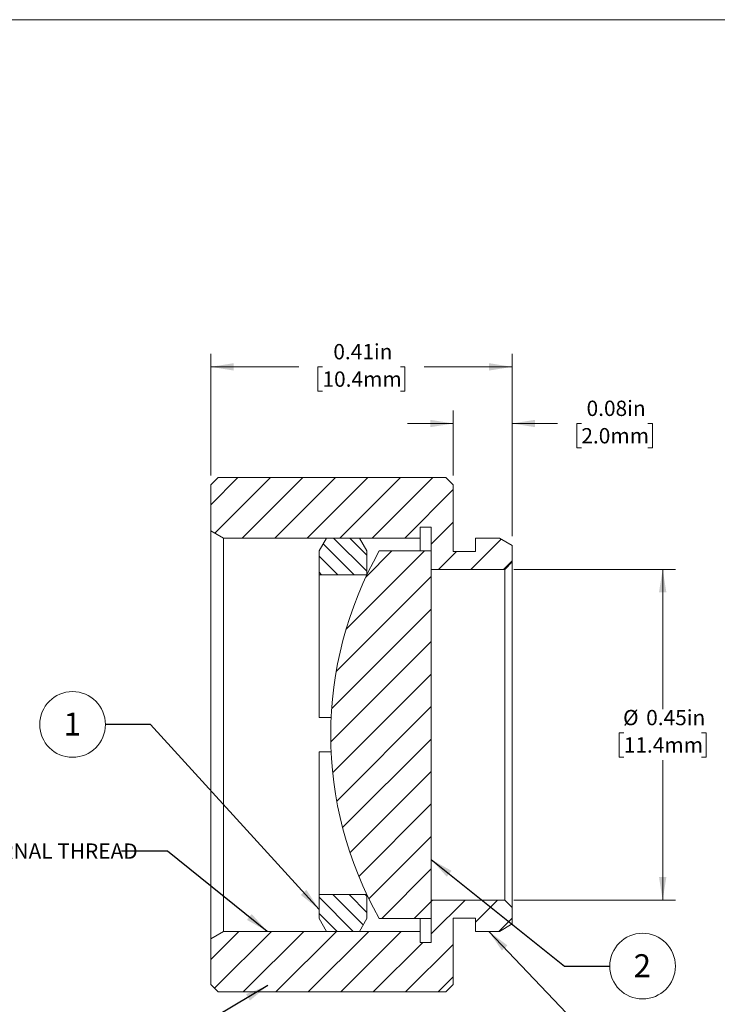
# Model space of a CAD drawing. Units: inches. Extents: x 0.1 to 10.9, y 0 to 8.5.
# Drawn here: x 4.9 to 8.7, y 3.1 to 8.5 of the extents above; entities that cross this region are included whole.
import ezdxf

# ---------------------------------------------------------------- set-up
doc = ezdxf.new("R2010")
doc.units = ezdxf.units.IN
doc.header["$MEASUREMENT"] = 0
doc.styles.add('SLDTEXTSTYLE0', font='TXT', dxfattribs={"width": 0.75})
doc.dimstyles.new('SLDDIMSTYLE1', dxfattribs={"dimtxt": 0.083333, "dimasz": 0.125, "dimexe": 0, "dimexo": 0.0625, "dimgap": 0.020833, "dimtad": 0, "dimtih": 1, "dimtoh": 1, "dimlfac": 0.25, "dimrnd": 1e-09, "dimdsep": 46, "dimtxsty": 'SLDTEXTSTYLE0', "dimsah": 1, "dimcen": 0.09, "dimadec": 0, "dimazin": 2, "dimtfac": 1, "dimtofl": 0, "dimtmove": 0, "dimatfit": 3, "dimfxl": 1, "dimfrac": 2, "dimtolj": 1, "dimtzin": 12, "dimarcsym": 0})
doc.dimstyles.new('SLDDIMSTYLE2', dxfattribs={"dimtxt": 0.083333, "dimasz": 0.125, "dimexe": 0, "dimexo": 0.0625, "dimgap": 0.020833, "dimtad": 0, "dimtih": 1, "dimtoh": 1, "dimlfac": 0.25, "dimrnd": 1e-09, "dimdsep": 46, "dimtxsty": 'SLDTEXTSTYLE0', "dimsah": 1, "dimcen": 0.09, "dimadec": 0, "dimazin": 2, "dimtfac": 1, "dimtmove": 0, "dimatfit": 0, "dimfxl": 1, "dimfrac": 2, "dimtolj": 1, "dimtzin": 12, "dimarcsym": 0})
doc.dimstyles.new('SLDDIMSTYLE3', dxfattribs={"dimtxt": 0.18, "dimasz": 0.125, "dimexe": 0, "dimexo": 0.0625, "dimgap": 0, "dimtad": 0, "dimtih": 1, "dimtoh": 1, "dimdec": 0, "dimrnd": 1e-09, "dimzin": 0, "dimdsep": 46, "dimtxsty": 'Standard', "dimsah": 1, "dimcen": 0.09, "dimadec": 0, "dimazin": 0, "dimtfac": 0.125, "dimtdec": 0, "dimtofl": 0, "dimtmove": 0, "dimatfit": 3, "dimfxl": 1, "dimfrac": 2, "dimtolj": 1, "dimtzin": 0, "dimarcsym": 0})

# ---------------------------------------------------------------- blocks, each defined once
blk = doc.blocks.new('_D_1')
at = {"color": 7, "linetype": 'Continuous', "lineweight": 0}
for p, q in [((7.6377, 5.4594), (8.517, 5.4594)), ((8.447, 5.4594), (8.447, 4.6981)), ((8.2352, 4.5701), (8.2098, 4.5701)), ((8.2098, 4.5701), (8.2098, 4.4377)), ((8.6589, 4.5701), (8.6843, 4.5701)), ((8.6843, 4.5701), (8.6843, 4.4377)), ((8.2098, 4.4377), (8.2352, 4.4377)), ((8.447, 3.6594), (8.447, 4.4208)), ((8.6843, 4.4377), (8.6589, 4.4377)), ((7.6377, 3.6594), (8.517, 3.6594))]:
    blk.add_line(p, q, dxfattribs=at)
for points in [[(8.447, 5.4594), (8.427, 5.3344), (8.467, 5.3344)], [(8.447, 3.6594), (8.467, 3.7844), (8.427, 3.7844)]]:
    blk.add_solid(points, dxfattribs=at)
at = {"color": 7, "linetype": 'Continuous', "lineweight": 0, "char_height": 0.08333, "attachment_point": 1, "style": 'SLDTEXTSTYLE0'}
for s, insert in [('%%c', (8.2314, 4.6944)), ('0.45in', (8.3572, 4.6944)), ('11.4mm', (8.2352, 4.5451))]:
    blk.add_mtext(s, dxfattribs=dict(at, insert=insert))
blk = doc.blocks.new('_D_2')
at = {"color": 7, "linetype": 'Continuous', "lineweight": 0}
for p, q in [((5.9877, 5.9694), (5.9877, 6.6313)), ((7.6277, 5.6394), (7.6277, 6.6313)), ((5.9877, 6.5613), (6.4668, 6.5613)), ((6.5958, 6.5613), (6.5705, 6.5613)), ((6.5705, 6.5613), (6.5705, 6.4289)), ((7.0196, 6.5613), (7.0449, 6.5613)), ((7.0449, 6.5613), (7.0449, 6.4289)), ((7.6277, 6.5613), (7.1486, 6.5613)), ((6.5705, 6.4289), (6.5958, 6.4289)), ((7.0449, 6.4289), (7.0196, 6.4289))]:
    blk.add_line(p, q, dxfattribs=at)
for points in [[(5.9877, 6.5613), (6.1127, 6.5413), (6.1127, 6.5813)], [(7.6277, 6.5613), (7.5027, 6.5813), (7.5027, 6.5413)]]:
    blk.add_solid(points, dxfattribs=at)
at = {"color": 7, "linetype": 'Continuous', "lineweight": 0, "char_height": 0.08333, "attachment_point": 1, "style": 'SLDTEXTSTYLE0'}
for s, insert in [('0.41in', (6.655, 6.6856)), ('10.4mm', (6.5958, 6.5363))]:
    blk.add_mtext(s, dxfattribs=dict(at, insert=insert))
blk = doc.blocks.new('_D_3')
at = {"color": 7, "linetype": 'Continuous', "lineweight": 0}
for p, q in [((7.3077, 5.9694), (7.3077, 6.3231)), ((7.6277, 5.6394), (7.6277, 6.3231)), ((7.3077, 6.2531), (7.0577, 6.2531)), ((7.6277, 6.2531), (7.8755, 6.2531)), ((8.0045, 6.2531), (7.9791, 6.2531)), ((7.9791, 6.2531), (7.9791, 6.1206)), ((8.3667, 6.2531), (8.392, 6.2531)), ((8.392, 6.2531), (8.392, 6.1206)), ((7.9791, 6.1206), (8.0045, 6.1206)), ((8.392, 6.1206), (8.3667, 6.1206))]:
    blk.add_line(p, q, dxfattribs=at)
for points in [[(7.3077, 6.2531), (7.1827, 6.2731), (7.1827, 6.2331)], [(7.6277, 6.2531), (7.7527, 6.2331), (7.7527, 6.2731)]]:
    blk.add_solid(points, dxfattribs=at)
at = {"color": 7, "linetype": 'Continuous', "lineweight": 0, "char_height": 0.08333, "attachment_point": 1, "style": 'SLDTEXTSTYLE0'}
for s, insert in [('0.08in', (8.0329, 6.3774)), ('2.0mm', (8.0045, 6.2281))]:
    blk.add_mtext(s, dxfattribs=dict(at, insert=insert))
blk = doc.blocks.new('SW_NOTE_5')
at = {"color": 0, "linetype": 'Continuous', "lineweight": 0, "attachment_point": 1, "style": 'SLDTEXTSTYLE0'}
for s, insert, char_height in [('SM05(', (-2.2722, 0.0419), 0.08333), ('%%c', (-1.9505, 0.0419), 0.08333), ('0.535-40) SERIES INTERNAL THREAD', (-1.8247, 0.0419), 0.083333)]:
    blk.add_mtext(s, dxfattribs=dict(at, insert=insert, char_height=char_height))
blk = doc.blocks.new('SW_NOTE_7')
at = {"color": 0, "linetype": 'Continuous', "lineweight": 0}
blk.add_circle((-0.1787, 0), 0.1787, dxfattribs=at)
at = {"color": 0, "linetype": 'Continuous', "lineweight": 0, "insert": (-0.18, 0.0648), "char_height": 0.125, "attachment_point": 2, "style": 'SLDTEXTSTYLE0'}
blk.add_mtext('1', dxfattribs=at)
blk = doc.blocks.new('SW_NOTE_8')
at = {"color": 0, "linetype": 'Continuous', "lineweight": 0}
blk.add_circle((0.1787, 0), 0.1787, dxfattribs=at)
at = {"color": 0, "linetype": 'Continuous', "lineweight": 0, "insert": (0.1775, 0.0648), "char_height": 0.125, "attachment_point": 2, "style": 'SLDTEXTSTYLE0'}
blk.add_mtext('2', dxfattribs=at)

msp = doc.modelspace()

# ---------------------------------------------------------------- hatches: boundary and pattern name
at = {"linetype": 'Continuous', "lineweight": 0}
h = msp.add_hatch(dxfattribs=at)
h.set_pattern_fill('ANSI31', style=0)
h.paths.add_polyline_path([(6.5036, 5.9594), (6.0277, 5.9594), (5.9877, 5.9194), (5.9877, 5.6694), (6.057, 5.6294), (7.1277, 5.6294), (7.1277, 5.6894), (7.1877, 5.6894), (7.1877, 5.4594), (7.5877, 5.4594), (7.6277, 5.4994), (7.6277, 5.5894), (7.5584, 5.6294), (7.4277, 5.6294), (7.4277, 5.5574), (7.3077, 5.5574), (7.3077, 5.9194), (7.2677, 5.9594), (6.7677, 5.9594), (6.7677, 5.959), (6.5036, 5.959)], flags=0)
h = msp.add_hatch(dxfattribs=at)
h.set_pattern_fill('ANSI31', scale=0.5, angle=90, style=0)
h.paths.add_polyline_path([(6.5775, 5.4294), (6.8375, 5.4294), (6.8375, 5.5602), (6.7975, 5.6294), (6.6175, 5.6294), (6.5775, 5.5602)], flags=0)
h = msp.add_hatch(dxfattribs=at)
h.set_pattern_fill('ANSI31', style=0)
edge = h.paths.add_edge_path(flags=0)
edge.add_line((7.1877, 5.5594), (6.9051, 5.5594))
edge.add_arc((8.668, 4.5594), 2.0268, 150.436, 209.564)
edge.add_line((6.9051, 3.5594), (7.1877, 3.5594))
edge.add_line((7.1877, 3.5594), (7.1877, 5.5594))
h = msp.add_hatch(dxfattribs=at)
h.set_pattern_fill('ANSI31', style=0)
h.paths.add_polyline_path([(6.7677, 3.1594), (6.9536, 3.1594), (7.0056, 3.1594), (7.2677, 3.1594), (7.3077, 3.1994), (7.3077, 3.5614), (7.4277, 3.5614), (7.4277, 3.4894), (7.5584, 3.4894), (7.6277, 3.5294), (7.6277, 3.6194), (7.5877, 3.6594), (7.1877, 3.6594), (7.1877, 3.4294), (7.1277, 3.4294), (7.1277, 3.4894), (6.057, 3.4894), (5.9877, 3.4494), (5.9877, 3.1994), (6.0277, 3.1594), (6.21, 3.1594), (6.2424, 3.1594), (6.4129, 3.1594), (6.4452, 3.1594), (6.5277, 3.1594), (6.5558, 3.1594), (6.6306, 3.1594), (6.6586, 3.1594), (6.7397, 3.1594)], flags=0)
h = msp.add_hatch(dxfattribs=at)
h.set_pattern_fill('ANSI31', scale=0.5, angle=90, style=0)
h.paths.add_polyline_path([(6.7975, 3.4894), (6.8375, 3.5587), (6.8375, 3.6894), (6.5775, 3.6894), (6.5775, 3.5587), (6.6175, 3.4894)], flags=0)

# ---------------------------------------------------------------- linework, layer by layer
at = {"color": 7, "linetype": 'Continuous', "lineweight": 0}
for p, q in [((0.0622, 8.4506), (10.9445, 8.4506)), ((5.9877, 5.9194), (6.0277, 5.9594)), ((6.0277, 5.9594), (6.5036, 5.9594)), ((6.5036, 5.959), (6.5036, 5.9594)), ((6.5036, 5.959), (6.7677, 5.959)), ((6.5167, 5.959), (6.5167, 5.9594)), ((6.7553, 5.9594), (6.5167, 5.9594)), ((6.7553, 5.959), (6.7553, 5.9594)), ((6.7677, 5.9594), (6.7677, 5.959)), ((6.7677, 5.9594), (7.2677, 5.9594)), ((7.2677, 5.9594), (7.3077, 5.9194)), ((5.9877, 5.6694), (5.9877, 5.9194)), ((7.3077, 5.9194), (7.3077, 5.5574)), ((7.1877, 5.6894), (7.1277, 5.6894)), ((7.1277, 5.6894), (7.1277, 5.6294)), ((7.1877, 5.4594), (7.1877, 5.6894)), ((6.057, 5.6294), (5.9877, 5.6694)), ((5.9877, 3.4494), (5.9877, 5.6694)), ((7.1277, 5.6294), (6.057, 5.6294)), ((6.057, 5.6294), (6.057, 3.4894)), ((6.5775, 5.5602), (6.6175, 5.6294)), ((6.7975, 5.6294), (6.6175, 5.6294)), ((6.7975, 5.6294), (6.8375, 5.5602)), ((7.1277, 5.6294), (7.1277, 5.5594)), ((7.4277, 5.5574), (7.4277, 5.6294)), ((7.4277, 5.6294), (7.5584, 5.6294)), ((7.5584, 5.6294), (7.6277, 5.5894)), ((7.6277, 5.5894), (7.6277, 5.4994)), ((6.5775, 5.4294), (6.5775, 5.5602)), ((6.8375, 5.4294), (6.8375, 5.5602)), ((7.1877, 5.5594), (6.9051, 5.5594)), ((7.1877, 3.5594), (7.1877, 5.5594)), ((7.3077, 5.5574), (7.4277, 5.5574)), ((7.6277, 5.4994), (7.5877, 5.4594)), ((7.6277, 5.4994), (7.6277, 3.6194)), ((6.5775, 5.4294), (6.5775, 4.6534)), ((6.8375, 5.4294), (6.5775, 5.4294)), ((7.5877, 5.4594), (7.1877, 5.4594)), ((7.5877, 3.6594), (7.5877, 5.4594)), ((6.6434, 4.6534), (6.5775, 4.6534)), ((6.6434, 4.4654), (6.5775, 4.4654)), ((6.5775, 4.4654), (6.5775, 3.6894)), ((6.5775, 3.5587), (6.5775, 3.6894)), ((6.5775, 3.6894), (6.8375, 3.6894)), ((6.8375, 3.5587), (6.8375, 3.6894)), ((7.1877, 3.4294), (7.1877, 3.6594)), ((7.1877, 3.6594), (7.5877, 3.6594)), ((7.5877, 3.6594), (7.6277, 3.6194)), ((7.6277, 3.6194), (7.6277, 3.5294)), ((6.6175, 3.4894), (6.5775, 3.5587)), ((6.8375, 3.5587), (6.7975, 3.4894)), ((6.9051, 3.5594), (7.1877, 3.5594)), ((7.1277, 3.5594), (7.1277, 3.4894)), ((7.4277, 3.5614), (7.3077, 3.5614)), ((7.3077, 3.5614), (7.3077, 3.1994)), ((7.4277, 3.4894), (7.4277, 3.5614)), ((5.9877, 3.4494), (6.057, 3.4894)), ((6.057, 3.4894), (7.1277, 3.4894)), ((6.6175, 3.4894), (6.7975, 3.4894)), ((7.1277, 3.4894), (7.1277, 3.4294)), ((7.5584, 3.4894), (7.4277, 3.4894)), ((7.6277, 3.5294), (7.5584, 3.4894)), ((5.9877, 3.1994), (5.9877, 3.4494)), ((7.1277, 3.4294), (7.1877, 3.4294)), ((6.0277, 3.1594), (5.9877, 3.1994)), ((7.3077, 3.1994), (7.2677, 3.1594)), ((6.21, 3.1594), (6.0277, 3.1594)), ((6.2424, 3.1594), (6.21, 3.1594)), ((6.4129, 3.1594), (6.2424, 3.1594)), ((6.4452, 3.1594), (6.4129, 3.1594)), ((6.5277, 3.1594), (6.4452, 3.1594)), ((6.5558, 3.1594), (6.5277, 3.1594)), ((6.6306, 3.1594), (6.5558, 3.1594)), ((6.6586, 3.1594), (6.6306, 3.1594)), ((6.7397, 3.1594), (6.6586, 3.1594)), ((6.7677, 3.1594), (6.7397, 3.1594)), ((6.9536, 3.1594), (6.7677, 3.1594)), ((7.0056, 3.1594), (6.9536, 3.1594)), ((7.2677, 3.1594), (7.0056, 3.1594))]:
    msp.add_line(p, q, dxfattribs=at)
msp.add_arc((8.668, 4.5594), 2.0268, 150.436, 209.564, dxfattribs=at)

# ---------------------------------------------------------------- block references
for name, p in [('SW_NOTE_7', (5.4148, 4.6151)), ('SW_NOTE_5', (5.5025, 3.9257)), ('SW_NOTE_8', (8.1589, 3.3001))]:
    msp.add_blockref(name, p, dxfattribs=at)

# ---------------------------------------------------------------- dimensions: what is measured, and where the dimension line sits
for base, p1, p2, dimstyle, picture, middle in [((5.9877, 6.5613), (7.6277, 5.5894), (5.9877, 5.9194), 'SLDDIMSTYLE1', '_D_2', (6.8077, 6.5613)), ((7.6277, 6.2531), (7.3077, 5.9194), (7.6277, 5.5894), 'SLDDIMSTYLE2', '_D_3', (8.1856, 6.2531))]:
    dim = msp.add_linear_dim(base=base, p1=p1, p2=p2, dimstyle=dimstyle, dxfattribs=at)
    dim.commit()
    dim.dimension.update_dxf_attribs({"geometry": picture, "text_midpoint": middle, "dimtype": 160})
dim = msp.add_linear_dim(base=(8.447, 5.4594), p1=(7.5877, 3.6594), p2=(7.5877, 5.4594), angle=90, text='%%c<>', dimstyle='SLDDIMSTYLE1', dxfattribs=at)
dim.commit()
dim.dimension.update_dxf_attribs({"geometry": '_D_1', "text_midpoint": (8.447, 4.5594), "dimtype": 160})

# ---------------------------------------------------------------- leaders
for points in [[(6.5775, 3.6089), (5.6608, 4.6151), (5.4148, 4.6151)], [(6.2953, 3.4894), (5.7525, 3.9257), (5.5025, 3.9257)], [(7.1877, 3.8806), (7.9129, 3.3001), (8.1589, 3.3001)], [(7.5011, 3.4894), (8.1239, 2.8345), (8.3739, 2.8345)], [(6.2982, 3.1941), (5.7767, 2.8845), (5.5307, 2.8845)]]:
    msp.add_leader(points, dimstyle='SLDDIMSTYLE3', dxfattribs=at)

doc.saveas('drawing.dxf')
